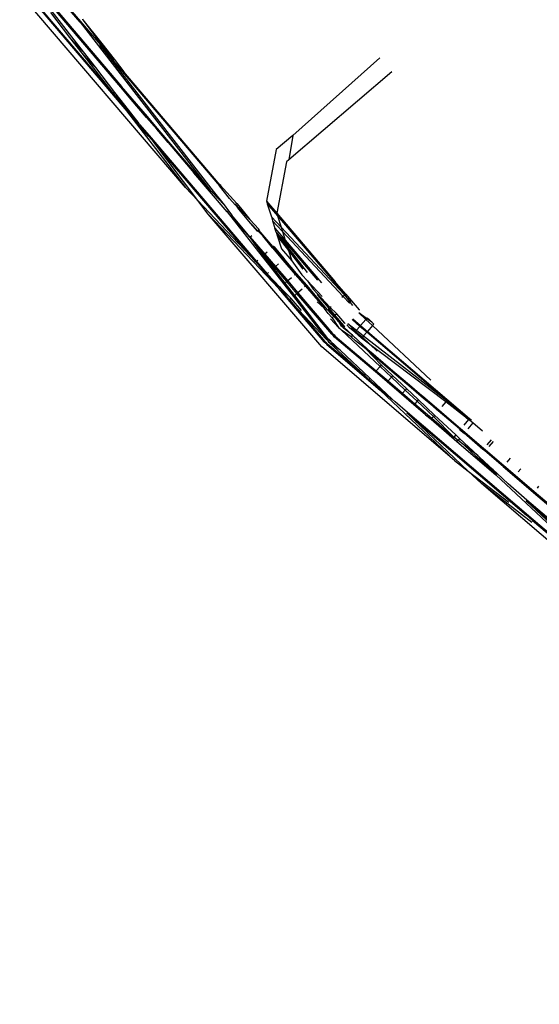
# Model space of a CAD drawing. Units: centimetres. Extents: x -19522 to 3977, y -1986 to 6515.
# Drawn here: x -4094 to -4060, y 2424 to 2487 of the extents above; entities that cross this region are included whole.
import ezdxf

# ---------------------------------------------------------------- set-up
doc = ezdxf.new("R2010")
doc.units = ezdxf.units.CM
doc.layers.add('Размеры', color=1, linetype='Continuous', lineweight=5)
doc.dimstyles.new('размеры Маф', dxfattribs={"dimtxt": 150, "dimasz": 50, "dimexe": 50, "dimexo": 0.0625, "dimgap": 0.09, "dimtad": 1, "dimdec": 0, "dimzin": 0, "dimdsep": 46, "dimtxsty": 'Standard', "dimblk": 'ARCHTICK', "dimcen": 0.09, "dimdle": 50, "dimclrd": 256, "dimclre": 256, "dimclrt": 256, "dimadec": 0, "dimazin": 0, "dimtfac": 1, "dimtdec": 0, "dimtix": 1, "dimtofl": 0, "dimtmove": 0, "dimatfit": 3, "dimfxl": 1, "dimtolj": 1, "dimtzin": 0, "dimlwd": -1, "dimlwe": -1, "dimarcsym": 1})

# ---------------------------------------------------------------- blocks, each defined once
blk = doc.blocks.new('_ArchTick')
at = {"color": 0, "linetype": 'ByBlock', "const_width": 0.15}
blk.add_lwpolyline([(-0.5, -0.5), (0.5, 0.5)], dxfattribs=at)
blk = doc.blocks.new('*D12')
at = {"layer": 'Defpoints', "color": 0, "transparency": 16777216}
for p in [(-19471.773, 2864.508), (2728.227, 2864.508), (2728.227, -1935.888)]:
    blk.add_point(p, dxfattribs=at)
at = {"layer": 'Размеры', "transparency": 16777216}
for p, q in [((-19471.773, 2864.445), (-19471.773, -1985.888)), ((2728.227, 2864.445), (2728.227, -1985.888)), ((-19521.773, -1935.888), (2778.227, -1935.888))]:
    blk.add_line(p, q, dxfattribs=at)
at = {"layer": 'Размеры', "transparency": 16777216, "xscale": 50, "yscale": 50, "zscale": 50, "rotation": 180}
blk.add_blockref('_ArchTick', (-19471.773, -1935.888), dxfattribs=at)
at = {"layer": 'Размеры', "transparency": 16777216, "xscale": 50, "yscale": 50, "zscale": 50}
blk.add_blockref('_ArchTick', (2728.227, -1935.888), dxfattribs=at)
at = {"layer": 'Размеры', "transparency": 16777216, "insert": (-8371.773, -1860.798), "char_height": 150, "attachment_point": 5}
blk.add_mtext('\\A1;22200', dxfattribs=at)
blk = doc.blocks.new('*D13')
at = {"layer": 'Defpoints', "color": 0, "transparency": 16777216}
for p in [(-9588.636, 6464.508), (3926.977, 6464.508), (-9588.636, -735.492)]:
    blk.add_point(p, dxfattribs=at)
at = {"layer": 'Размеры', "transparency": 16777216}
for p, q in [((3926.977, -785.492), (3926.977, 6514.508)), ((-9588.574, 6464.508), (3976.977, 6464.508)), ((-9588.574, -735.492), (3976.977, -735.492))]:
    blk.add_line(p, q, dxfattribs=at)
at = {"layer": 'Размеры', "transparency": 16777216, "xscale": 50, "yscale": 50, "zscale": 50}
for p, rotation in [((3926.977, 6464.508), 90), ((3926.977, -735.492), 270)]:
    blk.add_blockref('_ArchTick', p, dxfattribs=dict(at, rotation=rotation))
at = {"layer": 'Размеры', "transparency": 16777216, "insert": (3851.887, 2864.508), "char_height": 150, "attachment_point": 5, "rotation": 90}
blk.add_mtext('\\A1;7200', dxfattribs=at)
blk = doc.blocks.new('*D14')
at = {"layer": 'Defpoints', "color": 0, "transparency": 16777216}
for p in [(-37.809, 3104.606), (-17713.229, 2453.077), (-37.809, 362.405)]:
    blk.add_point(p, dxfattribs=at)
at = {"layer": 'Размеры', "transparency": 16777216}
for p, q in [((-37.809, 3104.543), (-37.809, 312.405)), ((-17713.229, 2453.015), (-17713.229, 312.405)), ((-17763.229, 362.405), (12.191, 362.405))]:
    blk.add_line(p, q, dxfattribs=at)
at = {"layer": 'Размеры', "transparency": 16777216, "xscale": 50, "yscale": 50, "zscale": 50, "rotation": 180}
blk.add_blockref('_ArchTick', (-17713.229, 362.405), dxfattribs=at)
at = {"layer": 'Размеры', "transparency": 16777216, "xscale": 50, "yscale": 50, "zscale": 50}
blk.add_blockref('_ArchTick', (-37.809, 362.405), dxfattribs=at)
at = {"layer": 'Размеры', "transparency": 16777216, "insert": (-8875.519, 437.495), "char_height": 150, "attachment_point": 5}
blk.add_mtext('\\A1;17675', dxfattribs=at)
blk = doc.blocks.new('*D15')
at = {"layer": 'Defpoints', "color": 0, "transparency": 16777216}
for p in [(-13341.497, 4057.778), (990.396, 4057.778), (-13337.398, 1158.242)]:
    blk.add_point(p, dxfattribs=at)
at = {"layer": 'Размеры', "transparency": 16777216}
for p, q in [((990.396, 1108.242), (990.396, 4107.778)), ((-13341.434, 4057.778), (1040.396, 4057.778)), ((-13337.336, 1158.242), (1040.396, 1158.242))]:
    blk.add_line(p, q, dxfattribs=at)
at = {"layer": 'Размеры', "transparency": 16777216, "xscale": 50, "yscale": 50, "zscale": 50}
for p, rotation in [((990.396, 4057.778), 90), ((990.396, 1158.242), 270)]:
    blk.add_blockref('_ArchTick', p, dxfattribs=dict(at, rotation=rotation))
at = {"layer": 'Размеры', "transparency": 16777216, "insert": (915.306, 2608.01), "char_height": 150, "attachment_point": 5, "rotation": 90}
blk.add_mtext('\\A1;2900', dxfattribs=at)

msp = doc.modelspace()

# ---------------------------------------------------------------- linework, layer by layer
for p, q in [((-4083.282, 2476.602), (-4097.465, 2493.208)), ((-4087.299, 2481.823), (-4092.937, 2488.425)), ((-4087.941, 2482.657), (-4092.897, 2488.459)), ((-4091.679, 2488.127), (-4087.397, 2483.112)), ((-4090.067, 2487.254), (-4091.192, 2488.542)), ((-4090.032, 2487.285), (-4091.143, 2488.585)), ((-4091.987, 2487.863), (-4090.75, 2486.271)), ((-4091.897, 2487.94), (-4089.872, 2485.334)), ((-4087.45, 2483.066), (-4091.732, 2488.081)), ((-4090.032, 2487.285), (-4090.067, 2487.254)), ((-4090.067, 2487.254), (-4081.676, 2476.411)), ((-4088.766, 2485.802), (-4090.032, 2487.285)), ((-4089.902, 2487.396), (-4089.93, 2487.372)), ((-4089.924, 2487.464), (-4089.902, 2487.396)), ((-4089.902, 2487.396), (-4088.725, 2485.837)), ((-4089.902, 2487.396), (-4088.678, 2485.877)), ((-4089.872, 2485.334), (-4090.75, 2486.271)), ((-4090.75, 2486.271), (-4089.962, 2485.257)), ((-4088.766, 2485.802), (-4088.801, 2485.772)), ((-4088.801, 2485.772), (-4081.487, 2476.361)), ((-4088.801, 2485.772), (-4081.083, 2476.706)), ((-4087.927, 2484.82), (-4088.766, 2485.802)), ((-4088.678, 2485.877), (-4088.725, 2485.837)), ((-4088.725, 2485.837), (-4087.927, 2484.82)), ((-4088.678, 2485.877), (-4087.88, 2484.861)), ((-4089.084, 2484.32), (-4089.962, 2485.257)), ((-4089.962, 2485.257), (-4087.941, 2482.657)), ((-4089.872, 2485.334), (-4089.084, 2484.32)), ((-4070.752, 2484.962), (-4076.356, 2479.956)), ((-4089.084, 2484.32), (-4087.846, 2482.728)), ((-4087.88, 2484.861), (-4087.927, 2484.82)), ((-4087.88, 2484.861), (-4087.245, 2484.052)), ((-4081.034, 2476.749), (-4087.245, 2484.052)), ((-4069.976, 2484.054), (-4076.624, 2478.375)), ((-4087.397, 2483.112), (-4087.45, 2483.066)), ((-4086.772, 2482.273), (-4087.45, 2483.066)), ((-4086.719, 2482.318), (-4087.397, 2483.112)), ((-4087.846, 2482.728), (-4087.941, 2482.657)), ((-4087.941, 2482.657), (-4087.258, 2481.857)), ((-4087.846, 2482.728), (-4087.205, 2481.903)), ((-4087.258, 2481.857), (-4087.299, 2481.823)), ((-4087.299, 2481.823), (-4083.282, 2476.602)), ((-4085.66, 2479.903), (-4087.299, 2481.823)), ((-4087.205, 2481.903), (-4087.258, 2481.857)), ((-4087.258, 2481.857), (-4086.277, 2480.709)), ((-4087.205, 2481.903), (-4086.277, 2480.709)), ((-4086.719, 2482.318), (-4086.772, 2482.273)), ((-4085.784, 2481.116), (-4086.772, 2482.273)), ((-4085.731, 2481.162), (-4086.719, 2482.318)), ((-4085.731, 2481.162), (-4085.784, 2481.116)), ((-4085.079, 2480.399), (-4085.731, 2481.162)), ((-4086.238, 2480.663), (-4086.277, 2480.709)), ((-4086.238, 2480.663), (-4085.612, 2479.944)), ((-4085.133, 2480.353), (-4085.784, 2481.116)), ((-4085.612, 2479.944), (-4085.66, 2479.903)), ((-4085.326, 2479.514), (-4085.66, 2479.903)), ((-4085.612, 2479.944), (-4078.698, 2471.835)), ((-4085.079, 2480.399), (-4085.133, 2480.353)), ((-4084.399, 2479.495), (-4085.133, 2480.353)), ((-4084.346, 2479.54), (-4085.079, 2480.399)), ((-4076.356, 2479.956), (-4077.431, 2479.038)), ((-4076.356, 2479.956), (-4076.624, 2478.375)), ((-4078.738, 2471.801), (-4085.326, 2479.514)), ((-4082.486, 2475.761), (-4085.326, 2479.514)), ((-4084.346, 2479.54), (-4084.399, 2479.495)), ((-4084.399, 2479.495), (-4082.734, 2477.545)), ((-4082.681, 2477.59), (-4084.346, 2479.54)), ((-4077.431, 2479.038), (-4078.059, 2475.709)), ((-4076.764, 2478.256), (-4077.396, 2474.942)), ((-4076.624, 2478.375), (-4076.764, 2478.256)), ((-4082.681, 2477.59), (-4082.734, 2477.545)), ((-4080.585, 2475.027), (-4082.734, 2477.545)), ((-4081.676, 2476.411), (-4082.681, 2477.59)), ((-4081.083, 2476.706), (-4081.104, 2476.689)), ((-4081.034, 2476.749), (-4081.083, 2476.706)), ((-4080.431, 2475.895), (-4081.083, 2476.706)), ((-4081.006, 2476.772), (-4081.034, 2476.749)), ((-4081.034, 2476.749), (-4079.964, 2475.557)), ((-4083.282, 2476.602), (-4082.486, 2475.761)), ((-4081.676, 2476.411), (-4081.566, 2476.294)), ((-4081.487, 2476.361), (-4081.566, 2476.294)), ((-4080.794, 2475.468), (-4081.566, 2476.294)), ((-4081.487, 2476.361), (-4080.794, 2475.468)), ((-4082.486, 2475.761), (-4078.738, 2471.801)), ((-4081.809, 2474.877), (-4082.486, 2475.761)), ((-4080.794, 2475.468), (-4080.504, 2475.096)), ((-4080.431, 2475.895), (-4080.069, 2475.468)), ((-4079.964, 2475.557), (-4080.069, 2475.468)), ((-4080.069, 2475.468), (-4080.014, 2475.455)), ((-4080.014, 2475.455), (-4079.817, 2475.224)), ((-4079.843, 2475.201), (-4080.014, 2475.455)), ((-4079.964, 2475.557), (-4079.737, 2475.292)), ((-4078.059, 2475.709), (-4077.396, 2474.942)), ((-4078.059, 2475.709), (-4078.009, 2475.55)), ((-4078.009, 2475.55), (-4077.342, 2474.769)), ((-4078.009, 2475.55), (-4077.742, 2474.706)), ((-4077.266, 2470.077), (-4081.809, 2474.877)), ((-4074.485, 2466.317), (-4081.809, 2474.877)), ((-4080.504, 2475.096), (-4080.585, 2475.027)), ((-4080.585, 2475.027), (-4078.333, 2472.147)), ((-4079.134, 2473.363), (-4080.585, 2475.027)), ((-4080.504, 2475.096), (-4080.29, 2474.82)), ((-4079.098, 2473.393), (-4080.29, 2474.82)), ((-4079.817, 2475.224), (-4079.843, 2475.201)), ((-4079.067, 2474.285), (-4079.843, 2475.201)), ((-4079.737, 2475.292), (-4079.817, 2475.224)), ((-4079.817, 2475.224), (-4079.77, 2475.197)), ((-4079.77, 2475.197), (-4079.137, 2474.528)), ((-4079.737, 2475.292), (-4079.137, 2474.528)), ((-4077.396, 2474.942), (-4073.621, 2470.513)), ((-4077.396, 2474.942), (-4077.342, 2474.769)), ((-4079.137, 2474.528), (-4078.556, 2473.914)), ((-4078.61, 2473.811), (-4079.067, 2474.285)), ((-4078.641, 2473.783), (-4079.067, 2474.285)), ((-4077.742, 2474.706), (-4077.658, 2474.438)), ((-4077.108, 2474.029), (-4077.742, 2474.706)), ((-4077.023, 2473.759), (-4077.658, 2474.438)), ((-4077.658, 2474.438), (-4077.514, 2473.982)), ((-4077.342, 2474.769), (-4073.411, 2470.165)), ((-4077.342, 2474.769), (-4077.108, 2474.029)), ((-4078.61, 2473.811), (-4078.641, 2473.783)), ((-4078.539, 2473.728), (-4078.641, 2473.783)), ((-4078.56, 2473.853), (-4078.61, 2473.811)), ((-4078.539, 2473.728), (-4078.61, 2473.811)), ((-4078.556, 2473.914), (-4078.56, 2473.853)), ((-4078.528, 2473.881), (-4078.56, 2473.853)), ((-4078.56, 2473.853), (-4077.664, 2472.803)), ((-4078.299, 2473.474), (-4078.539, 2473.728)), ((-4077.514, 2473.982), (-4076.847, 2473.201)), ((-4077.433, 2473.726), (-4077.514, 2473.982)), ((-4076.725, 2472.816), (-4077.433, 2473.726)), ((-4076.795, 2473.036), (-4077.433, 2473.726)), ((-4077.433, 2473.726), (-4077.343, 2473.439)), ((-4073.051, 2469.701), (-4077.108, 2474.029)), ((-4077.108, 2474.029), (-4077.023, 2473.759)), ((-4073.103, 2469.57), (-4077.023, 2473.759)), ((-4077.023, 2473.759), (-4076.847, 2473.201)), ((-4079.098, 2473.393), (-4079.134, 2473.363)), ((-4079.134, 2473.363), (-4078.853, 2473.002)), ((-4079.007, 2473.471), (-4079.098, 2473.393)), ((-4079.098, 2473.393), (-4078.16, 2472.295)), ((-4078.853, 2473.002), (-4078.211, 2472.251)), ((-4078.245, 2472.222), (-4078.853, 2473.002)), ((-4077.671, 2472.712), (-4078.299, 2473.474)), ((-4077.664, 2472.803), (-4078.299, 2473.474)), ((-4077.343, 2473.439), (-4076.634, 2472.528)), ((-4077.343, 2473.439), (-4077.091, 2472.642)), ((-4076.847, 2473.201), (-4074.501, 2470.455)), ((-4076.847, 2473.201), (-4076.795, 2473.036)), ((-4074.739, 2470.629), (-4076.795, 2473.036)), ((-4076.795, 2473.036), (-4076.725, 2472.816)), ((-4078.16, 2472.295), (-4078.211, 2472.251)), ((-4078.01, 2472.423), (-4078.16, 2472.295)), ((-4078.16, 2472.295), (-4077.482, 2471.501)), ((-4077.671, 2472.712), (-4077.707, 2472.681)), ((-4077.62, 2472.756), (-4077.671, 2472.712)), ((-4077.671, 2472.712), (-4076.993, 2471.918)), ((-4077.587, 2472.784), (-4077.664, 2472.803)), ((-4077.664, 2472.803), (-4077.62, 2472.756)), ((-4077.587, 2472.784), (-4077.62, 2472.756)), ((-4077.62, 2472.756), (-4076.944, 2471.96)), ((-4077.587, 2472.784), (-4076.908, 2471.991)), ((-4077.091, 2472.642), (-4076.424, 2471.861)), ((-4075.401, 2471.113), (-4076.725, 2472.816)), ((-4076.725, 2472.816), (-4076.634, 2472.528)), ((-4076.634, 2472.528), (-4075.711, 2471.34)), ((-4076.634, 2472.528), (-4076.424, 2471.861)), ((-4078.698, 2471.835), (-4078.738, 2471.801)), ((-4078.738, 2471.801), (-4077.266, 2470.077)), ((-4078.614, 2471.907), (-4078.698, 2471.835)), ((-4078.698, 2471.835), (-4078.02, 2471.041)), ((-4078.245, 2472.222), (-4078.333, 2472.147)), ((-4078.333, 2472.147), (-4077.689, 2471.324)), ((-4078.211, 2472.251), (-4078.245, 2472.222)), ((-4077.602, 2471.398), (-4078.245, 2472.222)), ((-4077.533, 2471.457), (-4078.211, 2472.251)), ((-4077.289, 2471.665), (-4077.482, 2471.501)), ((-4076.993, 2471.918), (-4077.032, 2471.885)), ((-4076.944, 2471.96), (-4076.993, 2471.918)), ((-4076.993, 2471.918), (-4076.199, 2470.988)), ((-4076.908, 2471.991), (-4076.944, 2471.96)), ((-4076.944, 2471.96), (-4076.15, 2471.03)), ((-4076.112, 2471.062), (-4076.908, 2471.991)), ((-4076.424, 2471.861), (-4075.785, 2470.975)), ((-4077.929, 2471.119), (-4078.02, 2471.041)), ((-4078.02, 2471.041), (-4077.182, 2470.148)), ((-4077.602, 2471.398), (-4077.689, 2471.324)), ((-4077.689, 2471.324), (-4076.935, 2470.359)), ((-4077.533, 2471.457), (-4077.602, 2471.398)), ((-4076.849, 2470.433), (-4077.602, 2471.398)), ((-4077.482, 2471.501), (-4077.533, 2471.457)), ((-4076.739, 2470.527), (-4077.533, 2471.457)), ((-4077.482, 2471.501), (-4076.687, 2470.571)), ((-4076.199, 2470.988), (-4076.242, 2470.952)), ((-4076.15, 2471.03), (-4076.199, 2470.988)), ((-4076.199, 2470.988), (-4075.55, 2470.228)), ((-4076.112, 2471.062), (-4076.15, 2471.03)), ((-4076.15, 2471.03), (-4075.501, 2470.27)), ((-4075.461, 2470.304), (-4076.112, 2471.062)), ((-4076.849, 2470.433), (-4076.935, 2470.359)), ((-4076.935, 2470.359), (-4076.319, 2469.571)), ((-4076.739, 2470.527), (-4076.849, 2470.433)), ((-4076.234, 2469.644), (-4076.849, 2470.433)), ((-4076.687, 2470.571), (-4076.739, 2470.527)), ((-4076.09, 2469.767), (-4076.739, 2470.527)), ((-4076.445, 2470.778), (-4076.687, 2470.571)), ((-4076.687, 2470.571), (-4076.038, 2469.811)), ((-4075.785, 2470.975), (-4075.417, 2470.582)), ((-4074.464, 2469.566), (-4075.417, 2470.582)), ((-4075.417, 2470.582), (-4075.049, 2470.036)), ((-4073.512, 2470.396), (-4073.621, 2470.513)), ((-4072.937, 2469.712), (-4073.512, 2470.396)), ((-4077.182, 2470.148), (-4077.266, 2470.077)), ((-4074.333, 2466.644), (-4077.266, 2470.077)), ((-4077.126, 2470.197), (-4077.182, 2470.148)), ((-4076.469, 2469.443), (-4077.182, 2470.148)), ((-4076.578, 2469.35), (-4077.182, 2470.148)), ((-4076.09, 2469.767), (-4076.234, 2469.644)), ((-4076.038, 2469.811), (-4076.09, 2469.767)), ((-4073.842, 2467.135), (-4076.09, 2469.767)), ((-4075.755, 2470.053), (-4076.038, 2469.811)), ((-4076.038, 2469.811), (-4073.794, 2467.183)), ((-4075.55, 2470.228), (-4075.595, 2470.189)), ((-4075.501, 2470.27), (-4075.55, 2470.228)), ((-4075.55, 2470.228), (-4074.603, 2469.147)), ((-4075.461, 2470.304), (-4075.501, 2470.27)), ((-4075.501, 2470.27), (-4074.827, 2469.482)), ((-4074.114, 2468.706), (-4075.461, 2470.304)), ((-4074.793, 2469.763), (-4075.049, 2470.036)), ((-4074.793, 2469.763), (-4074.735, 2469.636)), ((-4073.942, 2468.853), (-4074.793, 2469.763)), ((-4073.411, 2470.165), (-4073.051, 2469.701)), ((-4076.469, 2469.443), (-4076.578, 2469.35)), ((-4076.578, 2469.35), (-4076.331, 2469.086)), ((-4075.792, 2468.665), (-4076.469, 2469.443)), ((-4076.331, 2469.086), (-4074.297, 2466.68)), ((-4074.185, 2466.792), (-4076.331, 2469.086)), ((-4076.234, 2469.644), (-4076.319, 2469.571)), ((-4076.319, 2469.571), (-4074.696, 2467.495)), ((-4074.109, 2466.869), (-4076.234, 2469.644)), ((-4074.114, 2468.706), (-4074.827, 2469.482)), ((-4074.344, 2468.817), (-4074.782, 2469.23)), ((-4074.735, 2469.636), (-4074.076, 2468.864)), ((-4074.603, 2469.147), (-4074.344, 2468.817)), ((-4073.103, 2469.57), (-4073.189, 2469.496)), ((-4073.006, 2469.653), (-4073.103, 2469.57)), ((-4072.695, 2469.135), (-4073.103, 2469.57)), ((-4073.006, 2469.653), (-4073.051, 2469.701)), ((-4072.937, 2469.712), (-4073.006, 2469.653)), ((-4072.614, 2469.235), (-4073.006, 2469.653)), ((-4073.006, 2469.653), (-4072.652, 2469.188)), ((-4072.937, 2469.712), (-4072.827, 2469.593)), ((-4072.827, 2469.593), (-4072.086, 2468.715)), ((-4072.652, 2469.188), (-4072.695, 2469.135)), ((-4072.614, 2469.235), (-4072.652, 2469.188)), ((-4072.652, 2469.188), (-4072.5, 2468.992)), ((-4074.081, 2468.481), (-4074.344, 2468.817)), ((-4073.896, 2468.477), (-4074.114, 2468.706)), ((-4073.821, 2468.204), (-4074.081, 2468.481)), ((-4074.076, 2468.864), (-4074.014, 2468.792)), ((-4074.076, 2468.864), (-4074.05, 2468.761)), ((-4074.014, 2468.792), (-4074.05, 2468.761)), ((-4074.05, 2468.761), (-4073.696, 2468.31)), ((-4073.942, 2468.853), (-4074.014, 2468.792)), ((-4074.014, 2468.792), (-4073.642, 2468.356)), ((-4073.892, 2468.896), (-4073.942, 2468.853)), ((-4073.52, 2468.461), (-4073.942, 2468.853)), ((-4073.896, 2468.477), (-4073.828, 2468.398)), ((-4073.52, 2468.461), (-4073.642, 2468.356)), ((-4073.005, 2467.857), (-4073.52, 2468.461)), ((-4071.605, 2468.142), (-4072.102, 2468.528)), ((-4072.102, 2468.528), (-4071.643, 2468.098)), ((-4072.086, 2468.715), (-4072.053, 2468.688)), ((-4073.405, 2467.573), (-4073.928, 2468.132)), ((-4073.828, 2468.398), (-4073.696, 2468.31)), ((-4073.729, 2468.282), (-4073.821, 2468.204)), ((-4073.821, 2468.204), (-4073.405, 2467.573)), ((-4073.642, 2468.356), (-4073.696, 2468.31)), ((-4073.42, 2467.958), (-4073.696, 2468.31)), ((-4073.642, 2468.356), (-4073.091, 2467.711)), ((-4073.42, 2467.958), (-4073.224, 2467.753)), ((-4073.42, 2467.958), (-4073.263, 2467.71)), ((-4073.005, 2467.857), (-4072.978, 2467.823)), ((-4072.803, 2467.823), (-4072.247, 2467.39)), ((-4072.803, 2467.823), (-4072.316, 2467.309)), ((-4072.028, 2467.647), (-4072.541, 2468.086)), ((-4072.493, 2468.134), (-4071.984, 2467.699)), ((-4071.643, 2468.098), (-4071.984, 2467.699)), ((-4071.605, 2468.142), (-4071.643, 2468.098)), ((-4071.643, 2468.098), (-4071.213, 2467.694)), ((-4071.566, 2468.187), (-4071.605, 2468.142)), ((-4071.27, 2467.909), (-4071.605, 2468.142)), ((-4071.566, 2468.187), (-4071.463, 2468.099)), ((-4071.463, 2468.099), (-4071.27, 2467.909)), ((-4071.137, 2467.779), (-4071.27, 2467.909)), ((-4074.109, 2466.869), (-4074.696, 2467.495)), ((-4074.696, 2467.495), (-4074.185, 2466.792)), ((-4073.794, 2467.183), (-4073.699, 2467.102)), ((-4073.405, 2467.573), (-4073.324, 2467.509)), ((-4073.229, 2467.396), (-4073.324, 2467.509)), ((-4073.263, 2467.71), (-4073.17, 2467.631)), ((-4072.597, 2466.98), (-4073.229, 2467.396)), ((-4073.229, 2467.396), (-4070.734, 2465.062)), ((-4073.127, 2467.674), (-4073.224, 2467.753)), ((-4073.17, 2467.631), (-4073.091, 2467.538)), ((-4073.048, 2467.577), (-4073.127, 2467.674)), ((-4073.027, 2467.598), (-4073.127, 2467.674)), ((-4073.091, 2467.711), (-4072.996, 2467.629)), ((-4072.512, 2467.08), (-4073.091, 2467.538)), ((-4073.048, 2467.577), (-4072.512, 2467.08)), ((-4072.879, 2467.746), (-4072.696, 2467.559)), ((-4072.353, 2467.266), (-4072.696, 2467.559)), ((-4072.316, 2467.309), (-4072.353, 2467.266)), ((-4071.918, 2466.895), (-4072.353, 2467.266)), ((-4072.247, 2467.39), (-4072.316, 2467.309)), ((-4072.316, 2467.309), (-4071.863, 2466.957)), ((-4072.028, 2467.647), (-4072.247, 2467.39)), ((-4072.247, 2467.39), (-4071.792, 2467.037)), ((-4071.984, 2467.699), (-4072.028, 2467.647)), ((-4071.586, 2467.27), (-4072.028, 2467.647)), ((-4071.984, 2467.699), (-4071.541, 2467.321)), ((-4071.586, 2467.27), (-4071.792, 2467.037)), ((-4071.541, 2467.321), (-4071.586, 2467.27)), ((-4066.45, 2462.882), (-4071.586, 2467.27)), ((-4071.213, 2467.694), (-4071.541, 2467.321)), ((-4071.541, 2467.321), (-4064.963, 2461.704)), ((-4071.137, 2467.779), (-4071.213, 2467.694)), ((-4071.213, 2467.694), (-4067.468, 2464.177)), ((-4074.202, 2466.599), (-4074.333, 2466.644)), ((-4074.333, 2466.644), (-4074.239, 2466.563)), ((-4074.297, 2466.68), (-4074.202, 2466.599)), ((-4074.239, 2466.563), (-4074.157, 2466.468)), ((-4074.121, 2466.504), (-4074.202, 2466.599)), ((-4074.086, 2466.715), (-4074.185, 2466.792)), ((-4074.109, 2466.869), (-4074.01, 2466.792)), ((-4074.009, 2466.616), (-4074.086, 2466.715)), ((-4074.01, 2466.792), (-4073.911, 2466.714)), ((-4073.932, 2466.693), (-4074.01, 2466.792)), ((-4073.306, 2466.106), (-4074.009, 2466.616)), ((-4074.009, 2466.616), (-4071.714, 2464.469)), ((-4073.932, 2466.693), (-4073.306, 2466.106)), ((-4073.747, 2467.054), (-4073.842, 2467.135)), ((-4073.666, 2466.959), (-4073.747, 2467.054)), ((-4073.699, 2467.102), (-4073.618, 2467.007)), ((-4071.034, 2464.711), (-4073.666, 2466.959)), ((-4073.618, 2467.007), (-4070.977, 2464.778)), ((-4072.512, 2467.08), (-4072.597, 2466.98)), ((-4072.597, 2466.98), (-4072.32, 2466.721)), ((-4072.512, 2467.08), (-4072.379, 2466.953)), ((-4072.379, 2466.953), (-4072.324, 2466.905)), ((-4072.095, 2466.687), (-4072.324, 2466.905)), ((-4071.655, 2466.198), (-4072.32, 2466.721)), ((-4072.095, 2466.687), (-4071.319, 2465.974)), ((-4071.863, 2466.957), (-4071.918, 2466.895)), ((-4066.488, 2462.78), (-4071.918, 2466.895)), ((-4071.792, 2467.037), (-4071.863, 2466.957)), ((-4071.863, 2466.957), (-4070.927, 2466.048)), ((-4071.792, 2467.037), (-4066.45, 2462.882)), ((-4065.924, 2458.992), (-4074.485, 2466.317)), ((-4074.157, 2466.468), (-4070.724, 2463.535)), ((-4071.714, 2464.469), (-4074.121, 2466.504)), ((-4073.306, 2466.106), (-4071.383, 2464.303)), ((-4070.573, 2465.251), (-4071.655, 2466.198)), ((-4071.655, 2466.198), (-4070.653, 2465.158)), ((-4070.531, 2465.301), (-4071.319, 2465.974)), ((-4070.531, 2465.301), (-4070.573, 2465.251)), ((-4069.771, 2464.651), (-4070.531, 2465.301)), ((-4070.977, 2464.778), (-4071.034, 2464.711)), ((-4070.274, 2464.062), (-4071.034, 2464.711)), ((-4070.734, 2465.062), (-4070.977, 2464.778)), ((-4070.977, 2464.778), (-4070.217, 2464.129)), ((-4070.653, 2465.158), (-4070.734, 2465.062)), ((-4070.734, 2465.062), (-4070.004, 2464.379)), ((-4070.653, 2465.158), (-4069.923, 2464.474)), ((-4069.813, 2464.602), (-4070.573, 2465.251)), ((-4069.771, 2464.651), (-4069.813, 2464.602)), ((-4068.841, 2463.857), (-4069.771, 2464.651)), ((-4071.451, 2464.223), (-4071.714, 2464.469)), ((-4071.383, 2464.303), (-4071.451, 2464.223)), ((-4071.451, 2464.223), (-4070.681, 2463.585)), ((-4071.383, 2464.303), (-4070.653, 2463.619)), ((-4070.217, 2464.129), (-4070.274, 2464.062)), ((-4069.344, 2463.268), (-4070.274, 2464.062)), ((-4070.004, 2464.379), (-4070.217, 2464.129)), ((-4070.217, 2464.129), (-4069.287, 2463.335)), ((-4069.923, 2464.474), (-4070.004, 2464.379)), ((-4070.004, 2464.379), (-4069.11, 2463.542)), ((-4069.923, 2464.474), (-4069.03, 2463.636)), ((-4068.883, 2463.808), (-4069.813, 2464.602)), ((-4070.681, 2463.585), (-4070.724, 2463.535)), ((-4070.724, 2463.535), (-4065.924, 2458.992)), ((-4070.653, 2463.619), (-4070.681, 2463.585)), ((-4070.681, 2463.585), (-4069.946, 2462.956)), ((-4070.653, 2463.619), (-4069.946, 2462.956)), ((-4069.11, 2463.542), (-4069.287, 2463.335)), ((-4069.03, 2463.636), (-4069.11, 2463.542)), ((-4069.11, 2463.542), (-4068.347, 2462.828)), ((-4069.03, 2463.636), (-4068.267, 2462.922)), ((-4068.841, 2463.857), (-4068.883, 2463.808)), ((-4068.089, 2463.13), (-4068.883, 2463.808)), ((-4068.047, 2463.179), (-4068.841, 2463.857)), ((-4069.946, 2462.956), (-4069.76, 2462.781)), ((-4068.966, 2462.103), (-4069.76, 2462.781)), ((-4069.287, 2463.335), (-4069.344, 2463.268)), ((-4068.55, 2462.59), (-4069.344, 2463.268)), ((-4069.287, 2463.335), (-4068.493, 2462.657)), ((-4068.347, 2462.828), (-4068.493, 2462.657)), ((-4068.267, 2462.922), (-4068.347, 2462.828)), ((-4068.347, 2462.828), (-4067.291, 2461.84)), ((-4068.267, 2462.922), (-4067.212, 2461.933)), ((-4068.047, 2463.179), (-4068.089, 2463.13)), ((-4067.327, 2462.502), (-4068.089, 2463.13)), ((-4067.998, 2463.137), (-4068.047, 2463.179)), ((-4067.998, 2463.137), (-4067.327, 2462.502)), ((-4066.948, 2462.241), (-4067.998, 2463.137)), ((-4066.488, 2462.78), (-4066.746, 2462.478)), ((-4066.421, 2462.859), (-4066.488, 2462.78)), ((-4065.019, 2461.638), (-4066.488, 2462.78)), ((-4066.421, 2462.859), (-4066.45, 2462.882)), ((-4066.421, 2462.859), (-4065.019, 2461.638)), ((-4068.966, 2462.103), (-4069, 2462.063)), ((-4061.287, 2455.475), (-4068.966, 2462.103)), ((-4060.863, 2455.182), (-4068.966, 2462.103)), ((-4068.493, 2462.657), (-4068.55, 2462.59)), ((-4067.799, 2461.948), (-4068.55, 2462.59)), ((-4068.493, 2462.657), (-4067.394, 2461.719)), ((-4067.327, 2462.502), (-4067.073, 2462.262)), ((-4066.991, 2462.191), (-4067.073, 2462.262)), ((-4066.948, 2462.241), (-4066.991, 2462.191)), ((-4065.604, 2461.031), (-4066.991, 2462.191)), ((-4066.273, 2461.664), (-4066.948, 2462.241)), ((-4065.04, 2458.315), (-4069, 2462.063)), ((-4069, 2462.063), (-4061.287, 2455.475)), ((-4067.799, 2461.948), (-4067.439, 2461.667)), ((-4067.394, 2461.719), (-4067.439, 2461.667)), ((-4067.439, 2461.667), (-4065.773, 2460.218)), ((-4067.291, 2461.84), (-4067.394, 2461.719)), ((-4067.394, 2461.719), (-4065.981, 2460.512)), ((-4067.212, 2461.933), (-4067.291, 2461.84)), ((-4067.291, 2461.84), (-4065.981, 2460.512)), ((-4067.212, 2461.933), (-4065.854, 2460.66)), ((-4065.604, 2461.031), (-4066.273, 2461.664)), ((-4065.535, 2461.034), (-4066.273, 2461.664)), ((-4065.019, 2461.638), (-4065.333, 2461.271)), ((-4064.963, 2461.704), (-4065.019, 2461.638)), ((-4064.743, 2461.423), (-4065.019, 2461.638)), ((-4064.891, 2461.648), (-4064.963, 2461.704)), ((-4064.837, 2461.594), (-4064.891, 2461.648)), ((-4065.577, 2460.984), (-4065.604, 2461.031)), ((-4065.535, 2461.034), (-4065.577, 2460.984)), ((-4065.577, 2460.984), (-4065.312, 2460.758)), ((-4065.27, 2460.807), (-4065.535, 2461.034)), ((-4064.743, 2461.423), (-4065.067, 2461.044)), ((-4064.125, 2460.895), (-4064.743, 2461.423)), ((-4065.854, 2460.66), (-4065.981, 2460.512)), ((-4065.705, 2460.297), (-4065.981, 2460.512)), ((-4065.854, 2460.66), (-4065.599, 2460.421)), ((-4065.705, 2460.297), (-4065.773, 2460.218)), ((-4065.773, 2460.218), (-4063.256, 2458.068)), ((-4065.599, 2460.421), (-4065.705, 2460.297)), ((-4065.333, 2460.008), (-4065.705, 2460.297)), ((-4065.599, 2460.421), (-4064.43, 2459.325)), ((-4065.27, 2460.807), (-4065.312, 2460.758)), ((-4064.095, 2459.718), (-4065.312, 2460.758)), ((-4064.053, 2459.767), (-4065.27, 2460.807)), ((-4063.562, 2460.342), (-4063.85, 2460.004)), ((-4063.447, 2460.23), (-4063.728, 2459.9)), ((-4064.43, 2459.325), (-4065.333, 2460.008)), ((-4064.511, 2459.231), (-4065.333, 2460.008)), ((-4064.053, 2459.767), (-4064.095, 2459.718)), ((-4063.973, 2459.614), (-4064.095, 2459.718)), ((-4063.93, 2459.663), (-4064.053, 2459.767)), ((-4063.93, 2459.663), (-4063.973, 2459.614)), ((-4062.783, 2458.622), (-4063.973, 2459.614)), ((-4062.752, 2458.657), (-4063.93, 2459.663)), ((-4065.924, 2458.992), (-4065.04, 2458.315)), ((-4064.43, 2459.325), (-4064.511, 2459.231)), ((-4064.511, 2459.231), (-4064.459, 2459.19)), ((-4064.39, 2459.125), (-4064.459, 2459.19)), ((-4064.31, 2459.213), (-4064.43, 2459.325)), ((-4064.31, 2459.213), (-4064.39, 2459.125)), ((-4064.39, 2459.125), (-4063.211, 2458.12)), ((-4063.445, 2458.402), (-4064.39, 2459.125)), ((-4064.31, 2459.213), (-4063.445, 2458.402)), ((-4062.339, 2459.142), (-4062.55, 2458.894)), ((-4065.04, 2458.315), (-4062.429, 2456.315)), ((-4064.199, 2457.519), (-4065.04, 2458.315)), ((-4063.445, 2458.402), (-4063.181, 2458.155)), ((-4062.752, 2458.657), (-4062.783, 2458.622)), ((-4062.783, 2458.622), (-4062.062, 2457.981)), ((-4062.019, 2458.031), (-4062.752, 2458.657)), ((-4061.649, 2458.465), (-4061.817, 2458.268)), ((-4063.211, 2458.12), (-4063.256, 2458.068)), ((-4063.256, 2458.068), (-4053.141, 2448.587)), ((-4063.181, 2458.155), (-4063.211, 2458.12)), ((-4063.181, 2458.155), (-4062.477, 2457.495)), ((-4062.019, 2458.031), (-4062.062, 2457.981)), ((-4062.062, 2457.981), (-4060.845, 2456.942)), ((-4060.802, 2456.991), (-4062.019, 2458.031)), ((-4060.935, 2455.007), (-4064.199, 2457.519)), ((-4047.593, 2443.336), (-4064.199, 2457.519)), ((-4061.26, 2456.455), (-4062.477, 2457.495)), ((-4060.504, 2457.341), (-4060.6, 2457.228)), ((-4061.26, 2456.455), (-4061.306, 2456.402)), ((-4061.306, 2456.402), (-4053.064, 2448.676)), ((-4061.306, 2456.402), (-4052.72, 2449.069)), ((-4052.675, 2449.122), (-4061.26, 2456.455)), ((-4060.802, 2456.991), (-4060.845, 2456.942)), ((-4060.845, 2456.942), (-4055.973, 2452.781)), ((-4055.931, 2452.831), (-4060.802, 2456.991)), ((-4061.287, 2455.475), (-4060.898, 2455.142)), ((-4060.863, 2455.182), (-4060.898, 2455.142)), ((-4060.898, 2455.142), (-4058.978, 2453.502)), ((-4058.944, 2453.543), (-4060.863, 2455.182))]:
    msp.add_line(p, q)

# ---------------------------------------------------------------- dimensions: what is measured, and where the dimension line sits
at = {"layer": 'Размеры'}
for base, p1, p2, picture, middle in [((3926.977, 6464.508), (-9588.636, -735.492), (-9588.636, 6464.508), '*D13', (3851.887, 2864.508)), ((990.396, 4057.778), (-13337.398, 1158.242), (-13341.497, 4057.778), '*D15', (915.306, 2608.01))]:
    dim = msp.add_linear_dim(base=base, p1=p1, p2=p2, angle=90, dimstyle='размеры Маф', dxfattribs=at)
    dim.commit()
    dim.dimension.update_dxf_attribs({"geometry": picture, "text_midpoint": middle})
for base, p1, p2, picture, middle in [((-37.809, 362.405), (-17713.229, 2453.077), (-37.809, 3104.606), '*D14', (-8875.519, 437.495)), ((2728.227, -1935.888), (-19471.773, 2864.508), (2728.227, 2864.508), '*D12', (-8371.773, -1860.798))]:
    dim = msp.add_linear_dim(base=base, p1=p1, p2=p2, dimstyle='размеры Маф', dxfattribs=at)
    dim.commit()
    dim.dimension.update_dxf_attribs({"geometry": picture, "text_midpoint": middle})

doc.saveas('drawing.dxf')
